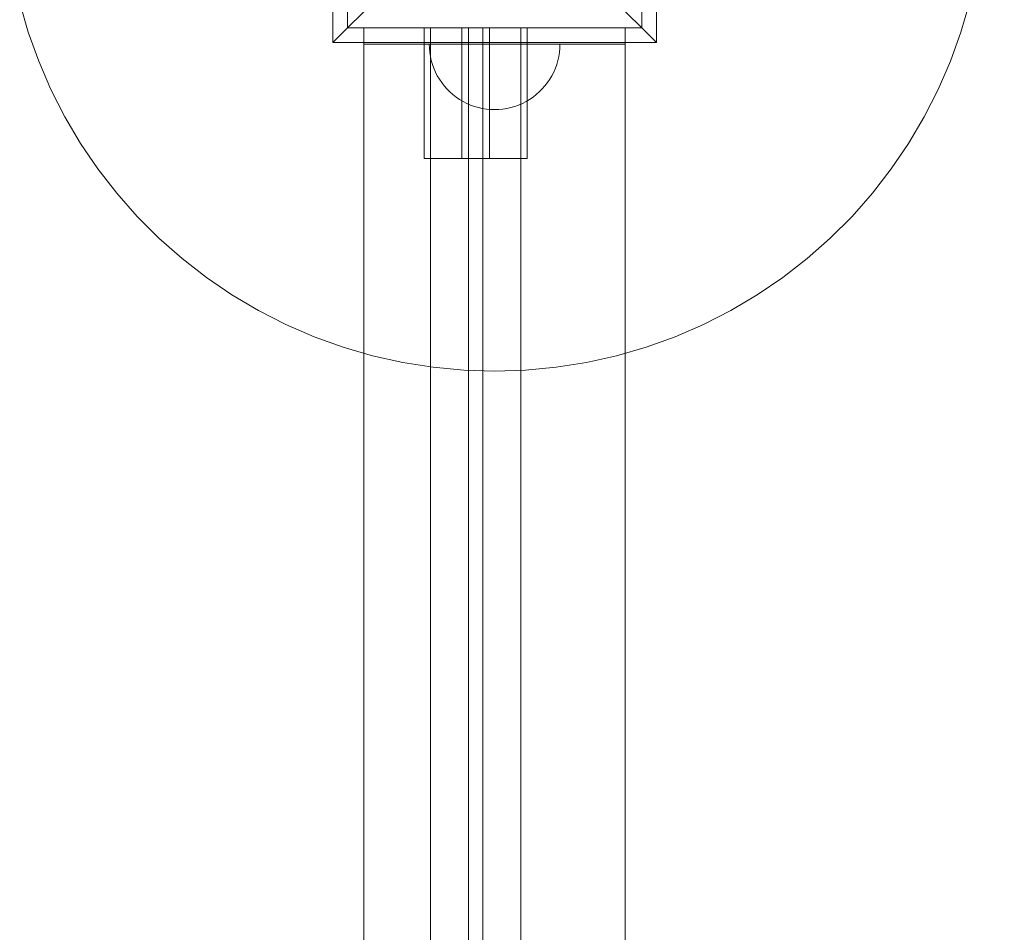
# Model space of a CAD drawing. Units: millimetres. Extents: x -1357 to 6406, y 119 to 6791.
# Drawn here: x 2153 to 2454, y 4653 to 4932 of the extents above; entities that cross this region are included whole.
import ezdxf

# ---------------------------------------------------------------- set-up
doc = ezdxf.new("R2010")
doc.units = ezdxf.units.MM
doc.header["$MEASUREMENT"] = 0
doc.layers.add('STREFA', color=7, linetype='Continuous')
doc.layers.add('STREFA_Nr_pióra__7', color=7, linetype='Continuous', lineweight=18)
doc.layers.add('ZESTAW_Nr_pióra__7', color=7, linetype='Continuous', lineweight=18)
doc.styles.add('GENERATED_STYLE_1', font='txt')
doc.dimstyles.new('GENERATED_STYLE__2', dxfattribs={"dimtxt": 150, "dimasz": 91.78744, "dimexe": 0.18, "dimexo": 300, "dimgap": 0.09, "dimtad": 0, "dimdec": 0, "dimlfac": 0.1, "dimzin": 0, "dimdsep": 46, "dimtxsty": 'GENERATED_STYLE_1', "dimblk": 'ARROWHEAD_5', "dimblk1": 'ARROWHEAD_5', "dimblk2": 'ARROWHEAD_5', "dimcen": 0.09, "dimclrd": 7, "dimclre": 7, "dimclrt": 7, "dimazin": 0, "dimtfac": 1, "dimtdec": 4, "dimtmove": 0, "dimatfit": 3, "dimfxl": 0, "dimtolj": 1, "dimtzin": 0, "dimarcsym": 0})

# ---------------------------------------------------------------- blocks, each defined once
blk = doc.blocks.new('*D3')
at = {"layer": 'STREFA', "linetype": 'Continuous', "lineweight": 0, "true_color": 0x000000}
for points in [[(6315.03, 6788.77), (6290.03, 6695.47), (6340.03, 6695.47)], [(6315.03, 554.33), (6340.03, 647.63), (6290.03, 647.63)]]:
    blk.add_hatch(color=18, dxfattribs=at).paths.add_polyline_path(points)
at = {"layer": 'STREFA_Nr_pióra__7', "linetype": 'Continuous'}
for p, q in [((6405.61, 6788.77), (2502.14, 6788.77)), ((6315.03, 6788.77), (6290.03, 6695.47)), ((6315.03, 6788.77), (6340.03, 6695.47)), ((6340.03, 6695.47), (6290.03, 6695.47)), ((6315.03, 3866.33), (6315.03, 6695.47)), ((6315.03, 647.63), (6315.03, 3476.77)), ((6315.03, 554.33), (6290.03, 647.63)), ((6290.03, 647.63), (6340.03, 647.63)), ((6315.03, 554.33), (6340.03, 647.63)), ((6405.61, 554.33), (2576.24, 554.33))]:
    blk.add_line(p, q, dxfattribs=at)
at = {"layer": 'STREFA_Nr_pióra__7', "insert": (6390.03, 3500.81), "char_height": 150, "attachment_point": 7, "rotation": 90, "style": 'GENERATED_STYLE_1'}
blk.add_mtext('\\A1;{\\fArial|b0|i0|c238|p38;623}', dxfattribs=at)
blk = doc.blocks.new('ARROWHEAD_5')
at = {"color": 0, "linetype": 'Continuous', "lineweight": 0}
blk.add_line((0, 0), (-1, 0), dxfattribs=at)
blk.add_solid([(-1, 0.2679), (0, 0), (-1, -0.2679), (-1, 0.2679)], dxfattribs=at)

msp = doc.modelspace()

# ---------------------------------------------------------------- linework, layer by layer
at = {"layer": 'ZESTAW_Nr_pióra__7', "linetype": 'Continuous'}
for p, q in [((2248.76, 5024.37), (2248.76, 4925.37)), ((2347.76, 4925.37), (2347.76, 5024.37)), ((2253.26, 4929.87), (2253.26, 5019.87)), ((2343.26, 5019.87), (2343.26, 4929.87)), ((2248.76, 4925.37), (2298.26, 4974.87)), ((2347.76, 4925.37), (2298.26, 4974.87)), ((2155.6, 4928.52), (2152.97, 4937.57)), ((2443.55, 4937.57), (2440.92, 4928.52)), ((2158.8, 4919.65), (2155.6, 4928.52)), ((2343.26, 4929.87), (2253.26, 4929.87)), ((2258.26, 4929.87), (2258.26, 3719.87)), ((2258.26, 4924.87), (2258.26, 4929.87)), ((2258.26, 4929.87), (2338.26, 4929.87)), ((2276.7, 4889.87), (2276.7, 4929.87)), ((2276.7, 4929.87), (2276.72, 4929.87)), ((2276.7, 4889.87), (2276.7, 4929.87)), ((2276.7, 4929.87), (2276.72, 4929.87)), ((2276.7, 4889.87), (2276.7, 4929.87)), ((2276.7, 4929.87), (2276.72, 4929.87)), ((2276.7, 4889.87), (2276.7, 4929.87)), ((2276.72, 4929.87), (2276.78, 4929.87)), ((2276.72, 4929.87), (2276.78, 4929.87)), ((2276.72, 4929.87), (2276.78, 4929.87)), ((2276.78, 4929.87), (2276.88, 4929.87)), ((2276.78, 4929.87), (2276.88, 4929.87)), ((2276.78, 4929.87), (2276.88, 4929.87)), ((2276.88, 4929.87), (2277.01, 4929.87)), ((2276.88, 4929.87), (2277.01, 4929.87)), ((2276.88, 4929.87), (2277.01, 4929.87)), ((2277.01, 4929.87), (2277.19, 4929.87)), ((2277.01, 4929.87), (2277.19, 4929.87)), ((2277.01, 4929.87), (2277.19, 4929.87)), ((2277.19, 4929.87), (2277.4, 4929.87)), ((2277.19, 4929.87), (2277.4, 4929.87)), ((2277.19, 4929.87), (2277.4, 4929.87)), ((2277.4, 4929.87), (2277.65, 4929.87)), ((2277.4, 4929.87), (2277.65, 4929.87)), ((2277.4, 4929.87), (2277.65, 4929.87)), ((2277.65, 4929.87), (2277.94, 4929.87)), ((2277.65, 4929.87), (2277.94, 4929.87)), ((2277.65, 4929.87), (2277.94, 4929.87)), ((2277.94, 4929.87), (2278.26, 4929.87)), ((2277.94, 4929.87), (2278.26, 4929.87)), ((2277.94, 4929.87), (2278.26, 4929.87)), ((2278.26, 4929.87), (2278.61, 4929.87)), ((2278.26, 4929.87), (2278.61, 4929.87)), ((2278.26, 4929.87), (2278.61, 4929.87)), ((2278.61, 4929.87), (2278.99, 4929.87)), ((2278.61, 4929.87), (2278.99, 4929.87)), ((2278.61, 4929.87), (2278.99, 4929.87)), ((2278.7, 3719.87), (2278.7, 4929.87)), ((2278.7, 3719.87), (2278.7, 4929.87)), ((2278.7, 3719.87), (2278.7, 4929.87)), ((2278.7, 3719.87), (2278.7, 4929.87)), ((2278.99, 4929.87), (2279.41, 4929.87)), ((2278.99, 4929.87), (2279.41, 4929.87)), ((2278.99, 4929.87), (2279.41, 4929.87)), ((2279.41, 4929.87), (2279.85, 4929.87)), ((2279.41, 4929.87), (2279.85, 4929.87)), ((2279.41, 4929.87), (2279.85, 4929.87)), ((2279.85, 4929.87), (2280.32, 4929.87)), ((2279.85, 4929.87), (2280.32, 4929.87)), ((2279.85, 4929.87), (2280.32, 4929.87)), ((2280.32, 4929.87), (2280.82, 4929.87)), ((2280.32, 4929.87), (2280.82, 4929.87)), ((2280.32, 4929.87), (2280.82, 4929.87)), ((2280.82, 4929.87), (2281.34, 4929.87)), ((2280.82, 4929.87), (2281.34, 4929.87)), ((2280.82, 4929.87), (2281.34, 4929.87)), ((2281.34, 4929.87), (2281.88, 4929.87)), ((2281.34, 4929.87), (2281.88, 4929.87)), ((2281.34, 4929.87), (2281.88, 4929.87)), ((2281.88, 4929.87), (2282.44, 4929.87)), ((2281.88, 4929.87), (2282.44, 4929.87)), ((2281.88, 4929.87), (2282.44, 4929.87)), ((2282.44, 4929.87), (2283.02, 4929.87)), ((2282.44, 4929.87), (2283.02, 4929.87)), ((2282.44, 4929.87), (2283.02, 4929.87)), ((2283.02, 4929.87), (2283.61, 4929.87)), ((2283.02, 4929.87), (2283.61, 4929.87)), ((2283.02, 4929.87), (2283.61, 4929.87)), ((2283.61, 4929.87), (2284.21, 4929.87)), ((2283.61, 4929.87), (2284.21, 4929.87)), ((2283.61, 4929.87), (2284.21, 4929.87)), ((2284.21, 4929.87), (2284.82, 4929.87)), ((2284.21, 4929.87), (2284.82, 4929.87)), ((2284.21, 4929.87), (2284.82, 4929.87)), ((2284.71, 4929.87), (2284.82, 4929.87)), ((2284.71, 4929.87), (2284.82, 4929.87)), ((2284.71, 4929.87), (2284.82, 4929.87)), ((2284.82, 4929.87), (2285.45, 4929.87)), ((2284.82, 4929.87), (2285.45, 4929.87)), ((2284.82, 4929.87), (2285.45, 4929.87)), ((2285.2, 4929.87), (2285.45, 4929.87)), ((2285.2, 4929.87), (2285.45, 4929.87)), ((2285.2, 4929.87), (2285.45, 4929.87)), ((2285.45, 4929.87), (2286.07, 4929.87)), ((2285.45, 4929.87), (2286.07, 4929.87)), ((2285.45, 4929.87), (2286.07, 4929.87)), ((2285.7, 4929.87), (2286.07, 4929.87)), ((2285.7, 4929.87), (2286.07, 4929.87)), ((2285.7, 4929.87), (2286.07, 4929.87)), ((2286.07, 4929.87), (2286.7, 4929.87)), ((2286.07, 4929.87), (2286.7, 4929.87)), ((2286.07, 4929.87), (2286.7, 4929.87)), ((2286.2, 4929.87), (2286.7, 4929.87)), ((2286.2, 4929.87), (2286.7, 4929.87)), ((2286.2, 4929.87), (2286.7, 4929.87)), ((2286.7, 4929.87), (2287.2, 4929.87)), ((2286.7, 4929.87), (2287.33, 4929.87)), ((2286.7, 4929.87), (2287.2, 4929.87)), ((2286.7, 4929.87), (2287.33, 4929.87)), ((2286.7, 4929.87), (2287.2, 4929.87)), ((2286.7, 4929.87), (2287.33, 4929.87)), ((2287.33, 4929.87), (2287.7, 4929.87)), ((2287.33, 4929.87), (2287.95, 4929.87)), ((2287.33, 4929.87), (2287.7, 4929.87)), ((2287.33, 4929.87), (2287.95, 4929.87)), ((2287.33, 4929.87), (2287.7, 4929.87)), ((2287.33, 4929.87), (2287.95, 4929.87)), ((2287.95, 4929.87), (2288.2, 4929.87)), ((2287.95, 4929.87), (2288.57, 4929.87)), ((2287.95, 4929.87), (2288.2, 4929.87)), ((2287.95, 4929.87), (2288.57, 4929.87)), ((2287.95, 4929.87), (2288.2, 4929.87)), ((2287.95, 4929.87), (2288.57, 4929.87)), ((2288.26, 4929.87), (2288.28, 4929.87)), ((2288.26, 4889.87), (2288.26, 4929.87)), ((2288.28, 4929.87), (2288.34, 4929.87)), ((2288.34, 4929.87), (2288.44, 4929.87)), ((2288.44, 4929.87), (2288.58, 4929.87)), ((2288.57, 4929.87), (2288.69, 4929.87)), ((2288.57, 4929.87), (2289.19, 4929.87)), ((2288.57, 4929.87), (2288.69, 4929.87)), ((2288.57, 4929.87), (2289.19, 4929.87)), ((2288.57, 4929.87), (2288.69, 4929.87)), ((2288.57, 4929.87), (2289.19, 4929.87)), ((2288.58, 4929.87), (2288.75, 4929.87)), ((2288.75, 4929.87), (2288.96, 4929.87)), ((2288.96, 4929.87), (2289.21, 4929.87)), ((2289.19, 4929.87), (2289.79, 4929.87)), ((2289.19, 4929.87), (2289.79, 4929.87)), ((2289.19, 4929.87), (2289.79, 4929.87)), ((2289.21, 4929.87), (2289.5, 4929.87)), ((2289.5, 4929.87), (2289.82, 4929.87)), ((2289.79, 4929.87), (2290.38, 4929.87)), ((2289.79, 4929.87), (2290.38, 4929.87)), ((2289.79, 4929.87), (2290.38, 4929.87)), ((2289.82, 4929.87), (2290.17, 4929.87)), ((2290.17, 4929.87), (2290.56, 4929.87)), ((2290.26, 3719.87), (2290.26, 4929.87)), ((2290.38, 4929.87), (2290.96, 4929.87)), ((2290.38, 4929.87), (2290.96, 4929.87)), ((2290.38, 4929.87), (2290.96, 4929.87)), ((2290.56, 4929.87), (2290.97, 4929.87)), ((2290.96, 4929.87), (2291.52, 4929.87)), ((2290.96, 4929.87), (2291.52, 4929.87)), ((2290.96, 4929.87), (2291.52, 4929.87)), ((2290.97, 4929.87), (2291.42, 4929.87)), ((2291.42, 4929.87), (2291.89, 4929.87)), ((2291.52, 4929.87), (2292.06, 4929.87)), ((2291.52, 4929.87), (2292.06, 4929.87)), ((2291.52, 4929.87), (2292.06, 4929.87)), ((2291.89, 4929.87), (2292.38, 4929.87)), ((2292.06, 4929.87), (2292.58, 4929.87)), ((2292.06, 4929.87), (2292.58, 4929.87)), ((2292.06, 4929.87), (2292.58, 4929.87)), ((2292.38, 4929.87), (2292.9, 4929.87)), ((2292.58, 4929.87), (2293.07, 4929.87)), ((2292.58, 4929.87), (2293.07, 4929.87)), ((2292.58, 4929.87), (2293.07, 4929.87)), ((2292.9, 4929.87), (2293.44, 4929.87)), ((2293.07, 4929.87), (2293.54, 4929.87)), ((2293.07, 4929.87), (2293.54, 4929.87)), ((2293.07, 4929.87), (2293.54, 4929.87)), ((2293.44, 4929.87), (2294, 4929.87)), ((2293.54, 4929.87), (2293.99, 4929.87)), ((2293.54, 4929.87), (2293.99, 4929.87)), ((2293.54, 4929.87), (2293.99, 4929.87)), ((2293.99, 4929.87), (2294.4, 4929.87)), ((2293.99, 4929.87), (2294.4, 4929.87)), ((2293.99, 4929.87), (2294.4, 4929.87)), ((2294, 4929.87), (2294.58, 4929.87)), ((2294.4, 4929.87), (2294.79, 4929.87)), ((2294.4, 4929.87), (2294.79, 4929.87)), ((2294.4, 4929.87), (2294.79, 4929.87)), ((2294.58, 4929.87), (2295.17, 4929.87)), ((2294.7, 3719.87), (2294.7, 4929.87)), ((2294.7, 3719.87), (2294.7, 4929.87)), ((2294.7, 3719.87), (2294.7, 4929.87)), ((2294.7, 3719.87), (2294.7, 4929.87)), ((2294.79, 4929.87), (2295.14, 4929.87)), ((2294.79, 4929.87), (2295.14, 4929.87)), ((2294.79, 4929.87), (2295.14, 4929.87)), ((2295.14, 4929.87), (2295.46, 4929.87)), ((2295.14, 4929.87), (2295.46, 4929.87)), ((2295.14, 4929.87), (2295.46, 4929.87)), ((2295.17, 4929.87), (2295.78, 4929.87)), ((2295.46, 4929.87), (2295.75, 4929.87)), ((2295.46, 4929.87), (2295.75, 4929.87)), ((2295.46, 4929.87), (2295.75, 4929.87)), ((2295.75, 4929.87), (2296, 4929.87)), ((2295.75, 4929.87), (2296, 4929.87)), ((2295.75, 4929.87), (2296, 4929.87)), ((2295.78, 4929.87), (2296.39, 4929.87)), ((2296, 4929.87), (2296.21, 4929.87)), ((2296, 4929.87), (2296.21, 4929.87)), ((2296, 4929.87), (2296.21, 4929.87)), ((2296.21, 4929.87), (2296.38, 4929.87)), ((2296.21, 4929.87), (2296.38, 4929.87)), ((2296.21, 4929.87), (2296.38, 4929.87)), ((2296.27, 4929.87), (2296.39, 4929.87)), ((2296.38, 4929.87), (2296.52, 4929.87)), ((2296.38, 4929.87), (2296.52, 4929.87)), ((2296.38, 4929.87), (2296.52, 4929.87)), ((2296.39, 4929.87), (2297.01, 4929.87)), ((2296.52, 4929.87), (2296.62, 4929.87)), ((2296.52, 4929.87), (2296.62, 4929.87)), ((2296.52, 4929.87), (2296.62, 4929.87)), ((2296.62, 4929.87), (2296.68, 4929.87)), ((2296.62, 4929.87), (2296.68, 4929.87)), ((2296.62, 4929.87), (2296.68, 4929.87)), ((2296.68, 4929.87), (2296.7, 4929.87)), ((2296.68, 4929.87), (2296.7, 4929.87)), ((2296.68, 4929.87), (2296.7, 4929.87)), ((2296.7, 4889.87), (2296.7, 4929.87)), ((2296.7, 4889.87), (2296.7, 4929.87)), ((2296.7, 4889.87), (2296.7, 4929.87)), ((2296.7, 4889.87), (2296.7, 4929.87)), ((2296.76, 4929.87), (2297.01, 4929.87)), ((2297.01, 4929.87), (2297.63, 4929.87)), ((2297.26, 4929.87), (2297.63, 4929.87)), ((2297.63, 4929.87), (2298.26, 4929.87)), ((2297.76, 4929.87), (2298.26, 4929.87)), ((2298.26, 4929.87), (2298.76, 4929.87)), ((2298.26, 4929.87), (2298.89, 4929.87)), ((2298.89, 4929.87), (2299.26, 4929.87)), ((2298.89, 4929.87), (2299.52, 4929.87)), ((2299.52, 4929.87), (2299.76, 4929.87)), ((2299.52, 4929.87), (2300.14, 4929.87)), ((2300.14, 4929.87), (2300.25, 4929.87)), ((2300.14, 4929.87), (2300.75, 4929.87)), ((2300.75, 4929.87), (2301.35, 4929.87)), ((2301.35, 4929.87), (2301.94, 4929.87)), ((2301.94, 4929.87), (2302.52, 4929.87)), ((2302.52, 4929.87), (2303.08, 4929.87)), ((2303.08, 4929.87), (2303.62, 4929.87)), ((2303.62, 4929.87), (2304.14, 4929.87)), ((2304.14, 4929.87), (2304.64, 4929.87)), ((2304.64, 4929.87), (2305.11, 4929.87)), ((2305.11, 4929.87), (2305.55, 4929.87)), ((2305.55, 4929.87), (2305.97, 4929.87)), ((2305.97, 4929.87), (2306.35, 4929.87)), ((2306.26, 3719.87), (2306.26, 4929.87)), ((2306.35, 4929.87), (2306.71, 4929.87)), ((2306.71, 4929.87), (2307.02, 4929.87)), ((2307.02, 4929.87), (2307.31, 4929.87)), ((2307.31, 4929.87), (2307.56, 4929.87)), ((2307.56, 4929.87), (2307.77, 4929.87)), ((2307.77, 4929.87), (2307.95, 4929.87)), ((2307.95, 4929.87), (2308.08, 4929.87)), ((2308.08, 4929.87), (2308.18, 4929.87)), ((2308.18, 4929.87), (2308.24, 4929.87)), ((2308.24, 4929.87), (2308.26, 4929.87)), ((2308.26, 4889.87), (2308.26, 4929.87)), ((2338.26, 3719.87), (2338.26, 4929.87)), ((2338.26, 4929.87), (2338.26, 4924.87)), ((2440.92, 4928.52), (2437.73, 4919.65)), ((2248.76, 4925.37), (2347.76, 4925.37)), ((2338.26, 4924.87), (2258.26, 4924.87)), ((2278.3, 4923.61), (2278.26, 4924.87)), ((2278.26, 4924.87), (2278.3, 4924.87)), ((2278.3, 4923.61), (2278.26, 4924.87)), ((2278.26, 4924.87), (2278.3, 4924.87)), ((2278.3, 4924.87), (2278.42, 4924.87)), ((2278.3, 4924.87), (2278.42, 4924.87)), ((2278.42, 4922.36), (2278.3, 4923.61)), ((2278.42, 4922.36), (2278.3, 4923.61)), ((2278.42, 4924.87), (2278.62, 4924.87)), ((2278.42, 4924.87), (2278.62, 4924.87)), ((2278.62, 4921.12), (2278.42, 4922.36)), ((2278.62, 4921.12), (2278.42, 4922.36)), ((2278.62, 4924.87), (2278.89, 4924.87)), ((2278.62, 4924.87), (2278.89, 4924.87)), ((2278.89, 4924.87), (2279.24, 4924.87)), ((2278.89, 4924.87), (2279.24, 4924.87)), ((2279.24, 4924.87), (2279.67, 4924.87)), ((2279.24, 4924.87), (2279.67, 4924.87)), ((2279.67, 4924.87), (2280.17, 4924.87)), ((2279.67, 4924.87), (2280.17, 4924.87)), ((2280.17, 4924.87), (2280.74, 4924.87)), ((2280.17, 4924.87), (2280.74, 4924.87)), ((2280.74, 4924.87), (2281.38, 4924.87)), ((2280.74, 4924.87), (2281.38, 4924.87)), ((2281.38, 4924.87), (2282.08, 4924.87)), ((2281.38, 4924.87), (2282.08, 4924.87)), ((2282.08, 4924.87), (2282.85, 4924.87)), ((2282.08, 4924.87), (2282.85, 4924.87)), ((2282.85, 4924.87), (2283.68, 4924.87)), ((2282.85, 4924.87), (2283.68, 4924.87)), ((2283.68, 4924.87), (2284.57, 4924.87)), ((2283.68, 4924.87), (2284.57, 4924.87)), ((2284.57, 4924.87), (2285.51, 4924.87)), ((2284.57, 4924.87), (2285.51, 4924.87)), ((2285.51, 4924.87), (2286.51, 4924.87)), ((2285.51, 4924.87), (2286.51, 4924.87)), ((2286.51, 4924.87), (2287.55, 4924.87)), ((2286.51, 4924.87), (2287.55, 4924.87)), ((2287.55, 4924.87), (2288.63, 4924.87)), ((2287.55, 4924.87), (2288.63, 4924.87)), ((2288.63, 4924.87), (2289.75, 4924.87)), ((2288.63, 4924.87), (2289.75, 4924.87)), ((2289.75, 4924.87), (2290.9, 4924.87)), ((2289.75, 4924.87), (2290.9, 4924.87)), ((2290.9, 4924.87), (2292.08, 4924.87)), ((2290.9, 4924.87), (2292.08, 4924.87)), ((2292.08, 4924.87), (2293.29, 4924.87)), ((2292.08, 4924.87), (2293.29, 4924.87)), ((2293.29, 4924.87), (2294.51, 4924.87)), ((2293.29, 4924.87), (2294.51, 4924.87)), ((2294.51, 4924.87), (2295.76, 4924.87)), ((2294.51, 4924.87), (2295.76, 4924.87)), ((2295.76, 4924.87), (2297.01, 4924.87)), ((2295.76, 4924.87), (2297.01, 4924.87)), ((2297.01, 4924.87), (2298.26, 4924.87)), ((2297.01, 4924.87), (2298.26, 4924.87)), ((2298.26, 4924.87), (2299.52, 4924.87)), ((2298.26, 4924.87), (2299.52, 4924.87)), ((2299.52, 4924.87), (2300.77, 4924.87)), ((2299.52, 4924.87), (2300.77, 4924.87)), ((2300.77, 4924.87), (2302.01, 4924.87)), ((2300.77, 4924.87), (2302.01, 4924.87)), ((2302.01, 4924.87), (2303.24, 4924.87)), ((2302.01, 4924.87), (2303.24, 4924.87)), ((2303.24, 4924.87), (2304.44, 4924.87)), ((2303.24, 4924.87), (2304.44, 4924.87)), ((2304.44, 4924.87), (2305.62, 4924.87)), ((2304.44, 4924.87), (2305.62, 4924.87)), ((2305.62, 4924.87), (2306.78, 4924.87)), ((2305.62, 4924.87), (2306.78, 4924.87)), ((2306.78, 4924.87), (2307.9, 4924.87)), ((2306.78, 4924.87), (2307.9, 4924.87)), ((2307.9, 4924.87), (2308.98, 4924.87)), ((2307.9, 4924.87), (2308.98, 4924.87)), ((2308.98, 4924.87), (2310.02, 4924.87)), ((2308.98, 4924.87), (2310.02, 4924.87)), ((2310.02, 4924.87), (2311.01, 4924.87)), ((2310.02, 4924.87), (2311.01, 4924.87)), ((2311.01, 4924.87), (2311.95, 4924.87)), ((2311.01, 4924.87), (2311.95, 4924.87)), ((2311.95, 4924.87), (2312.84, 4924.87)), ((2311.95, 4924.87), (2312.84, 4924.87)), ((2312.84, 4924.87), (2313.67, 4924.87)), ((2312.84, 4924.87), (2313.67, 4924.87)), ((2313.67, 4924.87), (2314.44, 4924.87)), ((2313.67, 4924.87), (2314.44, 4924.87)), ((2314.44, 4924.87), (2315.15, 4924.87)), ((2314.44, 4924.87), (2315.15, 4924.87)), ((2315.15, 4924.87), (2315.79, 4924.87)), ((2315.15, 4924.87), (2315.79, 4924.87)), ((2315.79, 4924.87), (2316.36, 4924.87)), ((2315.79, 4924.87), (2316.36, 4924.87)), ((2316.36, 4924.87), (2316.86, 4924.87)), ((2316.36, 4924.87), (2316.86, 4924.87)), ((2316.86, 4924.87), (2317.28, 4924.87)), ((2316.86, 4924.87), (2317.28, 4924.87)), ((2317.28, 4924.87), (2317.63, 4924.87)), ((2317.28, 4924.87), (2317.63, 4924.87)), ((2317.63, 4924.87), (2317.91, 4924.87)), ((2317.63, 4924.87), (2317.91, 4924.87)), ((2317.91, 4924.87), (2318.1, 4924.87)), ((2317.91, 4924.87), (2318.1, 4924.87)), ((2317.91, 4921.12), (2318.1, 4922.36)), ((2317.91, 4921.12), (2318.1, 4922.36)), ((2318.1, 4924.87), (2318.22, 4924.87)), ((2318.1, 4924.87), (2318.22, 4924.87)), ((2318.1, 4922.36), (2318.22, 4923.61)), ((2318.1, 4922.36), (2318.22, 4923.61)), ((2318.22, 4923.61), (2318.26, 4924.87)), ((2318.22, 4924.87), (2318.26, 4924.87)), ((2318.22, 4923.61), (2318.26, 4924.87)), ((2318.22, 4924.87), (2318.26, 4924.87)), ((2162.54, 4911), (2158.8, 4919.65)), ((2278.89, 4919.89), (2278.62, 4921.12)), ((2278.89, 4919.89), (2278.62, 4921.12)), ((2279.24, 4918.69), (2278.89, 4919.89)), ((2279.24, 4918.69), (2278.89, 4919.89)), ((2317.28, 4918.69), (2317.63, 4919.89)), ((2317.28, 4918.69), (2317.63, 4919.89)), ((2317.63, 4919.89), (2317.91, 4921.12)), ((2317.63, 4919.89), (2317.91, 4921.12)), ((2437.73, 4919.65), (2433.99, 4911)), ((2279.67, 4917.51), (2279.24, 4918.69)), ((2279.67, 4917.51), (2279.24, 4918.69)), ((2280.17, 4916.35), (2279.67, 4917.51)), ((2280.17, 4916.35), (2279.67, 4917.51)), ((2280.74, 4915.23), (2280.17, 4916.35)), ((2280.74, 4915.23), (2280.17, 4916.35)), ((2315.79, 4915.23), (2316.36, 4916.35)), ((2315.79, 4915.23), (2316.36, 4916.35)), ((2316.36, 4916.35), (2316.86, 4917.51)), ((2316.36, 4916.35), (2316.86, 4917.51)), ((2316.86, 4917.51), (2317.28, 4918.69)), ((2316.86, 4917.51), (2317.28, 4918.69)), ((2281.38, 4914.15), (2280.74, 4915.23)), ((2281.38, 4914.15), (2280.74, 4915.23)), ((2282.08, 4913.11), (2281.38, 4914.15)), ((2282.08, 4913.11), (2281.38, 4914.15)), ((2282.85, 4912.12), (2282.08, 4913.11)), ((2282.85, 4912.12), (2282.08, 4913.11)), ((2313.67, 4912.12), (2314.44, 4913.11)), ((2313.67, 4912.12), (2314.44, 4913.11)), ((2314.44, 4913.11), (2315.15, 4914.15)), ((2314.44, 4913.11), (2315.15, 4914.15)), ((2315.15, 4914.15), (2315.79, 4915.23)), ((2315.15, 4914.15), (2315.79, 4915.23)), ((2166.82, 4902.61), (2162.54, 4911)), ((2283.68, 4911.18), (2282.85, 4912.12)), ((2283.68, 4911.18), (2282.85, 4912.12)), ((2284.57, 4910.29), (2283.68, 4911.18)), ((2284.57, 4910.29), (2283.68, 4911.18)), ((2285.51, 4909.46), (2284.57, 4910.29)), ((2285.51, 4909.46), (2284.57, 4910.29)), ((2311.01, 4909.46), (2311.95, 4910.29)), ((2311.01, 4909.46), (2311.95, 4910.29)), ((2311.95, 4910.29), (2312.84, 4911.18)), ((2311.95, 4910.29), (2312.84, 4911.18)), ((2312.84, 4911.18), (2313.67, 4912.12)), ((2312.84, 4911.18), (2313.67, 4912.12)), ((2433.99, 4911), (2429.71, 4902.61)), ((2286.51, 4908.69), (2285.51, 4909.46)), ((2286.51, 4908.69), (2285.51, 4909.46)), ((2287.55, 4907.98), (2286.51, 4908.69)), ((2287.55, 4907.98), (2286.51, 4908.69)), ((2288.63, 4907.34), (2287.55, 4907.98)), ((2288.63, 4907.34), (2287.55, 4907.98)), ((2289.75, 4906.77), (2288.63, 4907.34)), ((2289.75, 4906.77), (2288.63, 4907.34)), ((2306.78, 4906.77), (2307.9, 4907.34)), ((2306.78, 4906.77), (2307.9, 4907.34)), ((2307.9, 4907.34), (2308.98, 4907.98)), ((2307.9, 4907.34), (2308.98, 4907.98)), ((2308.98, 4907.98), (2310.02, 4908.69)), ((2308.98, 4907.98), (2310.02, 4908.69)), ((2310.02, 4908.69), (2311.01, 4909.46)), ((2310.02, 4908.69), (2311.01, 4909.46)), ((2290.9, 4906.27), (2289.75, 4906.77)), ((2290.9, 4906.27), (2289.75, 4906.77)), ((2292.08, 4905.85), (2290.9, 4906.27)), ((2292.08, 4905.85), (2290.9, 4906.27)), ((2293.29, 4905.5), (2292.08, 4905.85)), ((2293.29, 4905.5), (2292.08, 4905.85)), ((2294.51, 4905.22), (2293.29, 4905.5)), ((2294.51, 4905.22), (2293.29, 4905.5)), ((2295.76, 4905.03), (2294.51, 4905.22)), ((2295.76, 4905.03), (2294.51, 4905.22)), ((2297.01, 4904.91), (2295.76, 4905.03)), ((2297.01, 4904.91), (2295.76, 4905.03)), ((2298.26, 4904.87), (2297.01, 4904.91)), ((2298.26, 4904.87), (2297.01, 4904.91)), ((2298.26, 4904.87), (2299.52, 4904.91)), ((2298.26, 4904.87), (2299.52, 4904.91)), ((2299.52, 4904.91), (2300.77, 4905.03)), ((2299.52, 4904.91), (2300.77, 4905.03)), ((2300.77, 4905.03), (2302.01, 4905.22)), ((2300.77, 4905.03), (2302.01, 4905.22)), ((2302.01, 4905.22), (2303.24, 4905.5)), ((2302.01, 4905.22), (2303.24, 4905.5)), ((2303.24, 4905.5), (2304.44, 4905.85)), ((2303.24, 4905.5), (2304.44, 4905.85)), ((2304.44, 4905.85), (2305.62, 4906.27)), ((2304.44, 4905.85), (2305.62, 4906.27)), ((2305.62, 4906.27), (2306.78, 4906.77)), ((2305.62, 4906.27), (2306.78, 4906.77)), ((2171.61, 4894.49), (2166.82, 4902.61)), ((2429.71, 4902.61), (2424.91, 4894.49)), ((2176.91, 4886.7), (2171.61, 4894.49)), ((2424.91, 4894.49), (2419.61, 4886.7)), ((2276.7, 4889.87), (2276.72, 4889.87)), ((2276.7, 4889.87), (2276.72, 4889.87)), ((2276.7, 4889.87), (2276.72, 4889.87)), ((2276.7, 4889.87), (2276.72, 4889.87)), ((2276.72, 4889.87), (2276.78, 4889.87)), ((2276.72, 4889.87), (2276.78, 4889.87)), ((2276.72, 4889.87), (2276.78, 4889.87)), ((2276.72, 4889.87), (2276.78, 4889.87)), ((2276.78, 4889.87), (2276.88, 4889.87)), ((2276.78, 4889.87), (2276.88, 4889.87)), ((2276.78, 4889.87), (2276.88, 4889.87)), ((2276.78, 4889.87), (2276.88, 4889.87)), ((2276.88, 4889.87), (2277.01, 4889.87)), ((2276.88, 4889.87), (2277.01, 4889.87)), ((2276.88, 4889.87), (2277.01, 4889.87)), ((2276.88, 4889.87), (2277.01, 4889.87)), ((2277.01, 4889.87), (2277.19, 4889.87)), ((2277.01, 4889.87), (2277.19, 4889.87)), ((2277.01, 4889.87), (2277.19, 4889.87)), ((2277.01, 4889.87), (2277.19, 4889.87)), ((2277.19, 4889.87), (2277.4, 4889.87)), ((2277.19, 4889.87), (2277.4, 4889.87)), ((2277.19, 4889.87), (2277.4, 4889.87)), ((2277.19, 4889.87), (2277.4, 4889.87)), ((2277.4, 4889.87), (2277.65, 4889.87)), ((2277.4, 4889.87), (2277.65, 4889.87)), ((2277.4, 4889.87), (2277.65, 4889.87)), ((2277.4, 4889.87), (2277.65, 4889.87)), ((2277.65, 4889.87), (2277.94, 4889.87)), ((2277.65, 4889.87), (2277.94, 4889.87)), ((2277.65, 4889.87), (2277.94, 4889.87)), ((2277.65, 4889.87), (2277.94, 4889.87)), ((2277.94, 4889.87), (2278.26, 4889.87)), ((2277.94, 4889.87), (2278.26, 4889.87)), ((2277.94, 4889.87), (2278.26, 4889.87)), ((2277.94, 4889.87), (2278.26, 4889.87)), ((2278.26, 4889.87), (2278.61, 4889.87)), ((2278.26, 4889.87), (2278.61, 4889.87)), ((2278.26, 4889.87), (2278.61, 4889.87)), ((2278.26, 4889.87), (2278.61, 4889.87)), ((2278.61, 4889.87), (2278.99, 4889.87)), ((2278.61, 4889.87), (2278.99, 4889.87)), ((2278.61, 4889.87), (2278.99, 4889.87)), ((2278.61, 4889.87), (2278.99, 4889.87)), ((2278.99, 4889.87), (2279.41, 4889.87)), ((2278.99, 4889.87), (2279.41, 4889.87)), ((2278.99, 4889.87), (2279.41, 4889.87)), ((2278.99, 4889.87), (2279.41, 4889.87)), ((2279.41, 4889.87), (2279.85, 4889.87)), ((2279.41, 4889.87), (2279.85, 4889.87)), ((2279.41, 4889.87), (2279.85, 4889.87)), ((2279.41, 4889.87), (2279.85, 4889.87)), ((2279.85, 4889.87), (2280.32, 4889.87)), ((2279.85, 4889.87), (2280.32, 4889.87)), ((2279.85, 4889.87), (2280.32, 4889.87)), ((2279.85, 4889.87), (2280.32, 4889.87)), ((2280.32, 4889.87), (2280.82, 4889.87)), ((2280.32, 4889.87), (2280.82, 4889.87)), ((2280.32, 4889.87), (2280.82, 4889.87)), ((2280.32, 4889.87), (2280.82, 4889.87)), ((2280.82, 4889.87), (2281.34, 4889.87)), ((2280.82, 4889.87), (2281.34, 4889.87)), ((2280.82, 4889.87), (2281.34, 4889.87)), ((2280.82, 4889.87), (2281.34, 4889.87)), ((2281.34, 4889.87), (2281.88, 4889.87)), ((2281.34, 4889.87), (2281.88, 4889.87)), ((2281.34, 4889.87), (2281.88, 4889.87)), ((2281.34, 4889.87), (2281.88, 4889.87)), ((2281.88, 4889.87), (2282.44, 4889.87)), ((2281.88, 4889.87), (2282.44, 4889.87)), ((2281.88, 4889.87), (2282.44, 4889.87)), ((2281.88, 4889.87), (2282.44, 4889.87)), ((2282.44, 4889.87), (2283.02, 4889.87)), ((2282.44, 4889.87), (2283.02, 4889.87)), ((2282.44, 4889.87), (2283.02, 4889.87)), ((2282.44, 4889.87), (2283.02, 4889.87)), ((2283.02, 4889.87), (2283.61, 4889.87)), ((2283.02, 4889.87), (2283.61, 4889.87)), ((2283.02, 4889.87), (2283.61, 4889.87)), ((2283.02, 4889.87), (2283.61, 4889.87)), ((2283.61, 4889.87), (2284.21, 4889.87)), ((2283.61, 4889.87), (2284.21, 4889.87)), ((2283.61, 4889.87), (2284.21, 4889.87)), ((2283.61, 4889.87), (2284.21, 4889.87)), ((2284.21, 4889.87), (2284.82, 4889.87)), ((2284.21, 4889.87), (2284.82, 4889.87)), ((2284.21, 4889.87), (2284.82, 4889.87)), ((2284.21, 4889.87), (2284.82, 4889.87)), ((2284.82, 4889.87), (2285.45, 4889.87)), ((2284.82, 4889.87), (2285.45, 4889.87)), ((2284.82, 4889.87), (2285.45, 4889.87)), ((2284.82, 4889.87), (2285.45, 4889.87)), ((2285.45, 4889.87), (2286.07, 4889.87)), ((2285.45, 4889.87), (2286.07, 4889.87)), ((2285.45, 4889.87), (2286.07, 4889.87)), ((2285.45, 4889.87), (2286.07, 4889.87)), ((2286.07, 4889.87), (2286.7, 4889.87)), ((2286.07, 4889.87), (2286.7, 4889.87)), ((2286.07, 4889.87), (2286.7, 4889.87)), ((2286.07, 4889.87), (2286.7, 4889.87)), ((2286.7, 4889.87), (2287.33, 4889.87)), ((2286.7, 4889.87), (2287.33, 4889.87)), ((2286.7, 4889.87), (2287.33, 4889.87)), ((2286.7, 4889.87), (2287.33, 4889.87)), ((2287.33, 4889.87), (2287.95, 4889.87)), ((2287.33, 4889.87), (2287.95, 4889.87)), ((2287.33, 4889.87), (2287.95, 4889.87)), ((2287.33, 4889.87), (2287.95, 4889.87)), ((2287.95, 4889.87), (2288.57, 4889.87)), ((2287.95, 4889.87), (2288.57, 4889.87)), ((2287.95, 4889.87), (2288.57, 4889.87)), ((2287.95, 4889.87), (2288.57, 4889.87)), ((2288.26, 4889.87), (2288.28, 4889.87)), ((2288.28, 4889.87), (2288.34, 4889.87)), ((2288.34, 4889.87), (2288.44, 4889.87)), ((2288.44, 4889.87), (2288.58, 4889.87)), ((2288.57, 4889.87), (2289.19, 4889.87)), ((2288.57, 4889.87), (2289.19, 4889.87)), ((2288.57, 4889.87), (2289.19, 4889.87)), ((2288.57, 4889.87), (2289.19, 4889.87)), ((2288.58, 4889.87), (2288.75, 4889.87)), ((2288.75, 4889.87), (2288.96, 4889.87)), ((2288.96, 4889.87), (2289.21, 4889.87)), ((2289.19, 4889.87), (2289.79, 4889.87)), ((2289.19, 4889.87), (2289.79, 4889.87)), ((2289.19, 4889.87), (2289.79, 4889.87)), ((2289.19, 4889.87), (2289.79, 4889.87)), ((2289.21, 4889.87), (2289.5, 4889.87)), ((2289.5, 4889.87), (2289.82, 4889.87)), ((2289.79, 4889.87), (2290.38, 4889.87)), ((2289.79, 4889.87), (2290.38, 4889.87)), ((2289.79, 4889.87), (2290.38, 4889.87)), ((2289.79, 4889.87), (2290.38, 4889.87)), ((2289.82, 4889.87), (2290.17, 4889.87)), ((2290.17, 4889.87), (2290.56, 4889.87)), ((2290.38, 4889.87), (2290.96, 4889.87)), ((2290.38, 4889.87), (2290.96, 4889.87)), ((2290.38, 4889.87), (2290.96, 4889.87)), ((2290.38, 4889.87), (2290.96, 4889.87)), ((2290.56, 4889.87), (2290.97, 4889.87)), ((2290.96, 4889.87), (2291.52, 4889.87)), ((2290.96, 4889.87), (2291.52, 4889.87)), ((2290.96, 4889.87), (2291.52, 4889.87)), ((2290.96, 4889.87), (2291.52, 4889.87)), ((2290.97, 4889.87), (2291.42, 4889.87)), ((2291.42, 4889.87), (2291.89, 4889.87)), ((2291.52, 4889.87), (2292.06, 4889.87)), ((2291.52, 4889.87), (2292.06, 4889.87)), ((2291.52, 4889.87), (2292.06, 4889.87)), ((2291.52, 4889.87), (2292.06, 4889.87)), ((2291.89, 4889.87), (2292.38, 4889.87)), ((2292.06, 4889.87), (2292.58, 4889.87)), ((2292.06, 4889.87), (2292.58, 4889.87)), ((2292.06, 4889.87), (2292.58, 4889.87)), ((2292.06, 4889.87), (2292.58, 4889.87)), ((2292.38, 4889.87), (2292.9, 4889.87)), ((2292.58, 4889.87), (2293.07, 4889.87)), ((2292.58, 4889.87), (2293.07, 4889.87)), ((2292.58, 4889.87), (2293.07, 4889.87)), ((2292.58, 4889.87), (2293.07, 4889.87)), ((2292.9, 4889.87), (2293.44, 4889.87)), ((2293.07, 4889.87), (2293.54, 4889.87)), ((2293.07, 4889.87), (2293.54, 4889.87)), ((2293.07, 4889.87), (2293.54, 4889.87)), ((2293.07, 4889.87), (2293.54, 4889.87)), ((2293.44, 4889.87), (2294, 4889.87)), ((2293.54, 4889.87), (2293.99, 4889.87)), ((2293.54, 4889.87), (2293.99, 4889.87)), ((2293.54, 4889.87), (2293.99, 4889.87)), ((2293.54, 4889.87), (2293.99, 4889.87)), ((2293.99, 4889.87), (2294.4, 4889.87)), ((2293.99, 4889.87), (2294.4, 4889.87)), ((2293.99, 4889.87), (2294.4, 4889.87)), ((2293.99, 4889.87), (2294.4, 4889.87)), ((2294, 4889.87), (2294.58, 4889.87)), ((2294.4, 4889.87), (2294.79, 4889.87)), ((2294.4, 4889.87), (2294.79, 4889.87)), ((2294.4, 4889.87), (2294.79, 4889.87)), ((2294.4, 4889.87), (2294.79, 4889.87)), ((2294.58, 4889.87), (2295.17, 4889.87)), ((2294.79, 4889.87), (2295.14, 4889.87)), ((2294.79, 4889.87), (2295.14, 4889.87)), ((2294.79, 4889.87), (2295.14, 4889.87)), ((2294.79, 4889.87), (2295.14, 4889.87)), ((2295.14, 4889.87), (2295.46, 4889.87)), ((2295.14, 4889.87), (2295.46, 4889.87)), ((2295.14, 4889.87), (2295.46, 4889.87)), ((2295.14, 4889.87), (2295.46, 4889.87)), ((2295.17, 4889.87), (2295.78, 4889.87)), ((2295.46, 4889.87), (2295.75, 4889.87)), ((2295.46, 4889.87), (2295.75, 4889.87)), ((2295.46, 4889.87), (2295.75, 4889.87)), ((2295.46, 4889.87), (2295.75, 4889.87)), ((2295.75, 4889.87), (2296, 4889.87)), ((2295.75, 4889.87), (2296, 4889.87)), ((2295.75, 4889.87), (2296, 4889.87)), ((2295.75, 4889.87), (2296, 4889.87)), ((2295.78, 4889.87), (2296.39, 4889.87)), ((2296, 4889.87), (2296.21, 4889.87)), ((2296, 4889.87), (2296.21, 4889.87)), ((2296, 4889.87), (2296.21, 4889.87)), ((2296, 4889.87), (2296.21, 4889.87)), ((2296.21, 4889.87), (2296.38, 4889.87)), ((2296.21, 4889.87), (2296.38, 4889.87)), ((2296.21, 4889.87), (2296.38, 4889.87)), ((2296.21, 4889.87), (2296.38, 4889.87)), ((2296.38, 4889.87), (2296.52, 4889.87)), ((2296.38, 4889.87), (2296.52, 4889.87)), ((2296.38, 4889.87), (2296.52, 4889.87)), ((2296.38, 4889.87), (2296.52, 4889.87)), ((2296.39, 4889.87), (2297.01, 4889.87)), ((2296.52, 4889.87), (2296.62, 4889.87)), ((2296.52, 4889.87), (2296.62, 4889.87)), ((2296.52, 4889.87), (2296.62, 4889.87)), ((2296.52, 4889.87), (2296.62, 4889.87)), ((2296.62, 4889.87), (2296.68, 4889.87)), ((2296.62, 4889.87), (2296.68, 4889.87)), ((2296.62, 4889.87), (2296.68, 4889.87)), ((2296.62, 4889.87), (2296.68, 4889.87)), ((2296.68, 4889.87), (2296.7, 4889.87)), ((2296.68, 4889.87), (2296.7, 4889.87)), ((2296.68, 4889.87), (2296.7, 4889.87)), ((2296.68, 4889.87), (2296.7, 4889.87)), ((2297.01, 4889.87), (2297.63, 4889.87)), ((2297.63, 4889.87), (2298.26, 4889.87)), ((2298.26, 4889.87), (2298.89, 4889.87)), ((2298.89, 4889.87), (2299.52, 4889.87)), ((2299.52, 4889.87), (2300.14, 4889.87)), ((2300.14, 4889.87), (2300.75, 4889.87)), ((2300.75, 4889.87), (2301.35, 4889.87)), ((2301.35, 4889.87), (2301.94, 4889.87)), ((2301.94, 4889.87), (2302.52, 4889.87)), ((2302.52, 4889.87), (2303.08, 4889.87)), ((2303.08, 4889.87), (2303.62, 4889.87)), ((2303.62, 4889.87), (2304.14, 4889.87)), ((2304.14, 4889.87), (2304.64, 4889.87)), ((2304.64, 4889.87), (2305.11, 4889.87)), ((2305.11, 4889.87), (2305.55, 4889.87)), ((2305.55, 4889.87), (2305.97, 4889.87)), ((2305.97, 4889.87), (2306.35, 4889.87)), ((2306.35, 4889.87), (2306.71, 4889.87)), ((2306.71, 4889.87), (2307.02, 4889.87)), ((2307.02, 4889.87), (2307.31, 4889.87)), ((2307.31, 4889.87), (2307.56, 4889.87)), ((2307.56, 4889.87), (2307.77, 4889.87)), ((2307.77, 4889.87), (2307.95, 4889.87)), ((2307.95, 4889.87), (2308.08, 4889.87)), ((2308.08, 4889.87), (2308.18, 4889.87)), ((2308.18, 4889.87), (2308.24, 4889.87)), ((2308.24, 4889.87), (2308.26, 4889.87)), ((2182.68, 4879.26), (2176.91, 4886.7)), ((2419.61, 4886.7), (2413.84, 4879.26)), ((2188.92, 4872.19), (2182.68, 4879.26)), ((2413.84, 4879.26), (2407.61, 4872.19)), ((2195.58, 4865.52), (2188.92, 4872.19)), ((2407.61, 4872.19), (2400.94, 4865.52)), ((2202.65, 4859.29), (2195.58, 4865.52)), ((2400.94, 4865.52), (2393.88, 4859.29)), ((2210.09, 4853.52), (2202.65, 4859.29)), ((2393.88, 4859.29), (2386.43, 4853.52)), ((2217.89, 4848.22), (2210.09, 4853.52)), ((2386.43, 4853.52), (2378.64, 4848.22)), ((2226, 4843.42), (2217.89, 4848.22)), ((2378.64, 4848.22), (2370.52, 4843.42)), ((2234.4, 4839.14), (2226, 4843.42)), ((2370.52, 4843.42), (2362.13, 4839.14)), ((2243.04, 4835.4), (2234.4, 4839.14)), ((2362.13, 4839.14), (2353.48, 4835.4)), ((2251.91, 4832.21), (2243.04, 4835.4)), ((2353.48, 4835.4), (2344.61, 4832.21)), ((2260.96, 4829.58), (2251.91, 4832.21)), ((2344.61, 4832.21), (2335.57, 4829.58)), ((2270.15, 4827.53), (2260.96, 4829.58)), ((2335.57, 4829.58), (2326.37, 4827.53)), ((2279.46, 4826.05), (2270.15, 4827.53)), ((2288.84, 4825.16), (2279.46, 4826.05)), ((2317.06, 4826.05), (2307.68, 4825.16)), ((2326.37, 4827.53), (2317.06, 4826.05)), ((2298.26, 4824.87), (2288.84, 4825.16)), ((2307.68, 4825.16), (2298.26, 4824.87))]:
    msp.add_line(p, q, dxfattribs=at)

# ---------------------------------------------------------------- dimensions: what is measured, and where the dimension line sits
at = {"layer": 'STREFA', "linetype": 'Continuous'}
dim = msp.add_linear_dim(base=(6315.03, 6788.77), p1=(2276.24, 554.33), p2=(2202.14, 6788.77), angle=90, dimstyle='GENERATED_STYLE__2', dxfattribs=at)
dim.commit()
dim.dimension.update_dxf_attribs({"geometry": '*D3', "text_midpoint": (6315.03, 3671.55), "dimtype": 160, "text_rotation": 90})

doc.saveas('drawing.dxf')
